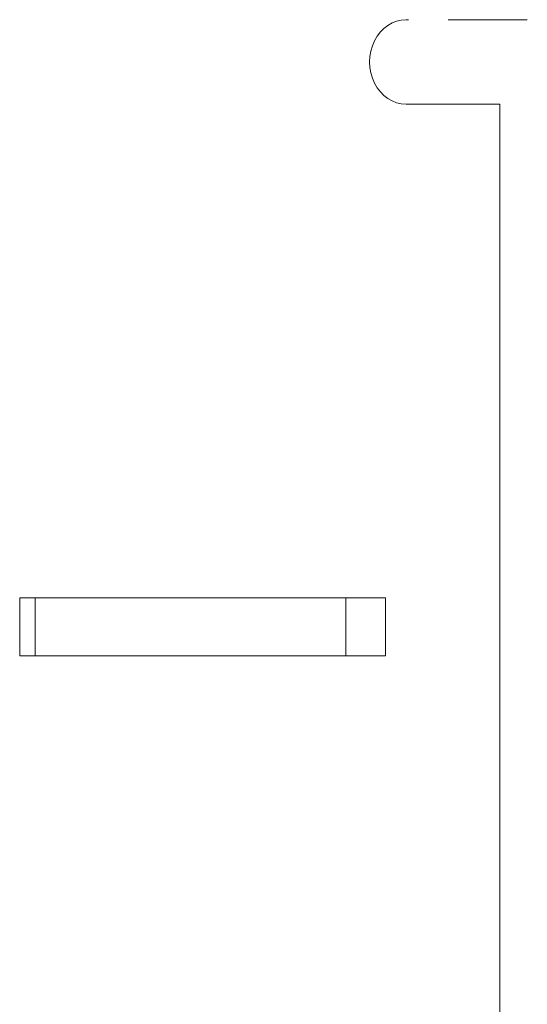
# Model space of a CAD drawing. Units: millimetres. Extents: x -336 to 1389, y -173 to 2491.
# Drawn here: x 1335 to 1354, y 1334 to 1371 of the extents above; entities that cross this region are included whole.
import ezdxf

# ---------------------------------------------------------------- set-up
doc = ezdxf.new("R2010")
doc.units = ezdxf.units.MM
doc.layers.add('Visible Edges(Audipack-ISO)', color=7, linetype='Continuous', lineweight=18)

# ---------------------------------------------------------------- blocks, each defined once
blk = doc.blocks.new('Sheet_VIEW2')
at = {"layer": 'Visible Edges(Audipack-ISO)'}
for p, q in [((185.408, 631.749), (185.495, 631.749)), ((186.995, 631.749), (189.995, 631.749)), ((188.959, 628.549), (185.408, 628.549)), ((188.959, 628.549), (188.959, 538.134)), ((170.772, 609.849), (184.629, 609.849)), ((170.772, 607.649), (170.772, 609.849)), ((171.353, 607.649), (171.353, 609.849)), ((183.129, 607.649), (183.129, 609.849)), ((184.629, 609.849), (184.629, 607.649)), ((184.629, 607.649), (170.772, 607.649))]:
    blk.add_line(p, q, dxfattribs=at)
at = {"layer": 'Visible Edges(Audipack-ISO)', "extrusion": (0, 0, -1)}
blk.add_ellipse((185.408, 630.149), major_axis=(0, -1.6), ratio=0.866025, start_param=0, end_param=3.141593, dxfattribs=at)

msp = doc.modelspace()

# ---------------------------------------------------------------- block references
msp.add_blockref('Sheet_VIEW2', (1164.089, 739.111))

doc.saveas('drawing.dxf')
